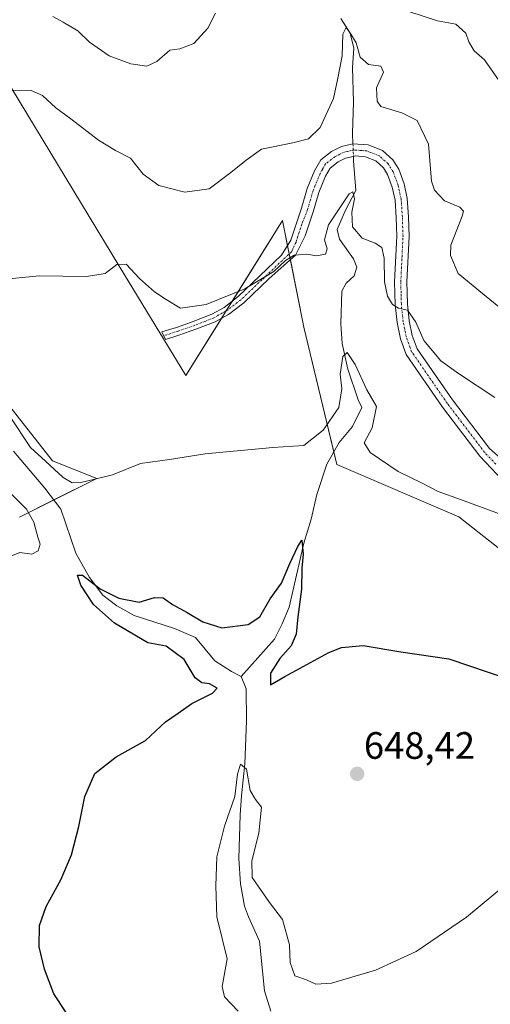
# Model space of a CAD drawing. Units: metres. Extents: x 621375 to 624837, y 4713300 to 4715674.
# Drawn here: x 622271 to 622395, y 4714201 to 4714459 of the extents above; entities that cross this region are included whole.
import ezdxf
from ezdxf.enums import TextEntityAlignment as Align

# ---------------------------------------------------------------- set-up
doc = ezdxf.new("R2010")
doc.units = ezdxf.units.M
doc.header["$MEASUREMENT"] = 0
doc.linetypes.add('TRAZO_Y_PUNTO', pattern=[1, 0.5, -0.25, 0, -0.25])
for name, color, linetype, lineweight in [('Camino', 19, 'Continuous', 0), ('Camino Cxs', 19, 'Continuous', 0), ('Camino eje', 39, 'TRAZO_Y_PUNTO', 13), ('Carátula', 7, 'Continuous', 5), ('Corriente natural lineal', 142, 'Continuous', 13), ('Corriente natural lineal oculto', 19, 'TRAZO_Y_PUNTO', 13), ('Cultivos herbáceos CxS', 92, 'Continuous', 0), ('Curva de nivel maestra', 36, 'Continuous', 30), ('Curva de nivel normal', 36, 'Continuous', 0), ('Matorral', 135, 'Continuous', 0), ('Matorral CxS', 135, 'Continuous', 0), ('Punto de cota en terreno', 7, 'Continuous', 0), ('Rótulo de punto de cota en terreno', 19, 'Continuous', 0)]:
    doc.layers.add(name, color=color, linetype=linetype, lineweight=lineweight)
doc.styles.add('Arial', font='txt', dxfattribs={"height": 0.2})

# ---------------------------------------------------------------- blocks, each defined once
blk = doc.blocks.new('*U151')
at = {"layer": 'Matorral CxS', "color": 135, "linetype": 'Continuous', "lineweight": 0}
for points in [[(622255.39, 4714374.49, 654.16), (622279.79, 4714343.46, 654.99), (622291.49, 4714338.88, 654.82), (622271.15, 4714328.71, 655.48)], [(622403.19, 4714315.56, 652.9), (622386.41, 4714328.79, 652.85), (622354.38, 4714342.52, 652.6), (622345.78, 4714378.62, 658.42), (622340.14, 4714406.63, 661.36), (622314.77, 4714365.9, 657.79), (622297.48, 4714394.39, 659.92), (622267.09, 4714444.7, 665.51)]]:
    blk.add_polyline3d(points, dxfattribs=at)
blk = doc.blocks.new('*U166')
at = {"layer": 'Curva de nivel normal', "color": 36, "linetype": 'Continuous', "lineweight": 0}
blk.add_polyline3d([(622265.67, 4714391.05, 660), (622276.28, 4714392.09, 660), (622288.76, 4714391.91, 660), (622293.63, 4714392.74, 660), (622296.66, 4714395.06, 660), (622299.16, 4714395.13, 660), (622302.61, 4714391.42, 660), (622306.59, 4714387.85, 660), (622309.63, 4714385.91, 660), (622313.38, 4714383.62, 660), (622320.09, 4714384.6, 660), (622330.28, 4714388.72, 660), (622337.9, 4714393.2, 660), (622340.9, 4714396.11, 660), (622343.23, 4714397.53, 660), (622346.57, 4714397.79, 660), (622349.06, 4714397.31, 660), (622351.4, 4714397.81, 660), (622351.9, 4714399.21, 660), (622351.14, 4714401.58, 660), (622352.22, 4714405.51, 660), (622357.62, 4714413.65, 660), (622358.64, 4714414.2, 660), (622359.05, 4714412.32, 660), (622358.36, 4714408.84, 660), (622358.51, 4714404.99, 660), (622361.02, 4714401.99, 660), (622364.44, 4714400.69, 660), (622366.18, 4714399.54, 660), (622366.87, 4714396.71, 660), (622366.9, 4714390.52, 660), (622367.74, 4714386.71, 660), (622368.97, 4714384.55, 660), (622370.63, 4714383.56, 660), (622372.94, 4714383.09, 660), (622375.13, 4714379.95, 660), (622377.27, 4714375.09, 660), (622381.65, 4714369.8, 660), (622386.31, 4714366.47, 660), (622395.85, 4714360.09, 660)], dxfattribs=at)
blk = doc.blocks.new('*U183')
at = {"layer": 'Curva de nivel normal', "color": 36, "linetype": 'Continuous', "lineweight": 0}
blk.add_polyline3d([(622268.21, 4714440.83, 665), (622274.24, 4714440.78, 665), (622277.23, 4714439.46, 665), (622280.67, 4714436.25, 665), (622284.65, 4714433.32, 665), (622291.87, 4714427.72, 665), (622296.31, 4714425.03, 665), (622300.29, 4714423.02, 665), (622303.62, 4714418.82, 665), (622307.68, 4714415.82, 665), (622314.57, 4714414.09, 665), (622320.9, 4714414.91, 665), (622326.57, 4714419.2, 665), (622330.6, 4714422.48, 665), (622334.62, 4714425.38, 665), (622342.86, 4714427, 665), (622346.94, 4714428.08, 665), (622350, 4714431.08, 665), (622353.5, 4714438.71, 665), (622354.69, 4714444.04, 665), (622355.78, 4714449.84, 665), (622355.95, 4714455.6, 665), (622356.85, 4714457.35, 665), (622357.98, 4714455.76, 665), (622359.49, 4714453.28, 665), (622360.55, 4714449.56, 665), (622362.76, 4714447.57, 665), (622365.99, 4714447.13, 665), (622366.65, 4714445.59, 665), (622364.79, 4714441.44, 665), (622364.99, 4714437.96, 665), (622365.98, 4714436.59, 665), (622371.5, 4714434.88, 665), (622375.52, 4714432.92, 665), (622378.42, 4714426.71, 665), (622379.25, 4714416.98, 665), (622380.05, 4714414.63, 665), (622382.62, 4714411.83, 665), (622386.66, 4714410.14, 665), (622387.67, 4714409.07, 665), (622387.31, 4714407.78, 665), (622384.34, 4714400.16, 665), (622384.25, 4714397.42, 665), (622386.23, 4714392.72, 665), (622392.66, 4714387.48, 665), (622398.83, 4714382.33, 665)], dxfattribs=at)
blk = doc.blocks.new('*U207')
at = {"layer": 'Curva de nivel normal', "color": 36, "linetype": 'Continuous', "lineweight": 0}
blk.add_polyline3d([(622328.53, 4714198.96, 645), (622324.96, 4714202.68, 645), (622324.3, 4714205.42, 645), (622325.66, 4714212.68, 645), (622322.96, 4714223.75, 645), (622322.7, 4714231.84, 645), (622322.97, 4714239.46, 645), (622324.9, 4714247.51, 645), (622327.66, 4714255.36, 645), (622328.33, 4714261.16, 645), (622329.12, 4714263.81, 645), (622330.7, 4714262.53, 645), (622331.66, 4714256.87, 645), (622333.05, 4714254.58, 645), (622334.64, 4714252.52, 645), (622333.99, 4714245.73, 645), (622332.11, 4714238.4, 645), (622332.21, 4714234.06, 645), (622336.71, 4714227.44, 645), (622340.12, 4714222.99, 645), (622341.98, 4714216.4, 645), (622342.14, 4714211.7, 645), (622343.36, 4714208.22, 645), (622346.41, 4714207.2, 645), (622348.86, 4714205.99, 645), (622353, 4714206.26, 645), (622364.53, 4714209.7, 645), (622375.18, 4714214.64, 645), (622388.44, 4714223.66, 645), (622400.22, 4714233.44, 645)], dxfattribs=at)
blk = doc.blocks.new('*U213')
at = {"layer": 'Curva de nivel normal', "color": 36, "linetype": 'Continuous', "lineweight": 0}
for points in [[(622279.92, 4714460.2, 670), (622282.6, 4714458.73, 670), (622286.46, 4714456.42, 670), (622289.53, 4714453.5, 670), (622294.72, 4714449.87, 670), (622300.4, 4714447.74, 670), (622304.53, 4714447.15, 670), (622307.23, 4714448.41, 670), (622310.57, 4714451.33, 670), (622313.23, 4714451.68, 670), (622316.9, 4714453.08, 670), (622320.54, 4714457.19, 670), (622322.58, 4714461.1, 670)], [(622373.58, 4714461.48, 670), (622380.85, 4714459.09, 670), (622385.67, 4714458.19, 670), (622388.21, 4714455.86, 670), (622389, 4714453.52, 670), (622390.42, 4714451.2, 670), (622393.18, 4714448.83, 670), (622397.03, 4714443.35, 670)]]:
    blk.add_polyline3d(points, dxfattribs=at)
blk = doc.blocks.new('*U216')
at = {"layer": 'Curva de nivel maestra', "color": 36, "linetype": 'Continuous', "lineweight": 30}
blk.add_polyline3d([(622283.45, 4714198.58, 650), (622280.19, 4714203.5, 650), (622277.69, 4714209.99, 650), (622276.32, 4714215.82, 650), (622276.44, 4714221.4, 650), (622278.2, 4714226.4, 650), (622281.98, 4714233.4, 650), (622284.8, 4714239.99, 650), (622286.76, 4714247.42, 650), (622288.26, 4714255.32, 650), (622290.92, 4714261.4, 650), (622296.56, 4714265.73, 650), (622304.24, 4714270.06, 650), (622309.49, 4714274.94, 650), (622312.82, 4714277.25, 650), (622316.33, 4714279.79, 650), (622321.79, 4714282.48, 650), (622323.01, 4714283.82, 650), (622321.01, 4714284.9, 650), (622318.99, 4714285.15, 650), (622317.25, 4714286.5, 650), (622314.32, 4714291.3, 650), (622309.67, 4714294.85, 650), (622304.83, 4714295.65, 650), (622296.09, 4714300.89, 650), (622290.62, 4714305.78, 650), (622287.24, 4714310.85, 650), (622286.35, 4714313.47, 650), (622287.72, 4714313.47, 650), (622292.35, 4714309.89, 650), (622297.18, 4714307.43, 650), (622302.57, 4714306.4, 650), (622306.57, 4714307.57, 650), (622308.89, 4714307.54, 650), (622311.26, 4714305.75, 650), (622315.14, 4714303.62, 650), (622319.3, 4714301.2, 650), (622324.23, 4714299.6, 650), (622331.18, 4714300.51, 650), (622334.2, 4714302.48, 650), (622336.95, 4714307.26, 650), (622339.89, 4714311.38, 650), (622342.04, 4714316.53, 650), (622344.21, 4714321.03, 650), (622345.2, 4714322.68, 650), (622345.56, 4714319.02, 650), (622345.27, 4714315.3, 650), (622345.18, 4714309.81, 650), (622344.15, 4714302.49, 650), (622343.74, 4714297.93, 650), (622342.47, 4714294.9, 650), (622339.44, 4714291.6, 650), (622337.04, 4714287.7, 650), (622337.04, 4714284.65, 650), (622340.73, 4714286.81, 650), (622352.27, 4714293.16, 650), (622355.64, 4714294.44, 650), (622361.34, 4714295.02, 650), (622371.23, 4714293.31, 650), (622383.82, 4714291.5, 650), (622399.56, 4714286.18, 650)], dxfattribs=at)
blk = doc.blocks.new('5PATER')
at = {"layer": 'Carátula', "linetype": 'Continuous', "lineweight": 5}
h = blk.add_hatch(color=250, dxfattribs=at)
edge = h.paths.add_edge_path()
edge.add_ellipse((0, 0.01), major_axis=(-1.33, -1.34), ratio=0.999422, start_angle=0, end_angle=360)

msp = doc.modelspace()

# ---------------------------------------------------------------- linework, layer by layer
at = {"layer": 'Camino', "color": 19, "linetype": 'Continuous', "lineweight": 0}
msp.add_polyline3d([(622397.87, 4714338.44, 657.01), (622391.96, 4714344.69, 657.91), (622382.11, 4714357.61, 658.68), (622372.59, 4714371.42, 659.02), (622371.1, 4714375.52, 659.25), (622370.21, 4714379.82, 659.43), (622369.72, 4714384.58, 659.75), (622369.58, 4714390.55, 660.22), (622370.16, 4714402.47, 661.38), (622369.99, 4714407.44, 661.98), (622369.69, 4714411.97, 662.34), (622368.94, 4714415.4, 662.45), (622367.74, 4714418.69, 662.4), (622366.61, 4714420.46, 662.32), (622364.66, 4714422.26, 661.99), (622361.89, 4714423.32, 661.8), (622359.31, 4714423.6, 661.69), (622358.76, 4714423.48, 661.66), (622356.71, 4714423, 661.44), (622354.75, 4714422.01, 661.51), (622352.67, 4714420.41, 661.89), (622351.46, 4714418.24, 662.31), (622349.7, 4714413.94, 661.98), (622348.31, 4714409.15, 661.23), (622346.12, 4714402.62, 660.54), (622343.56, 4714397.51, 659.9), (622336.64, 4714391.36, 659.7), (622329.97, 4714385, 659.3), (622326.02, 4714381.96, 659.15), (622322.52, 4714380.02, 659.14), (622317.46, 4714378.05, 659.1), (622312.99, 4714376.47, 658.89), (622309.46, 4714375.35, 658.71), (622308.51, 4714377.38, 658.8), (622312.31, 4714378.54, 659.05), (622316.7, 4714380.09, 659.33), (622321.59, 4714381.99, 659.39), (622324.82, 4714383.78, 659.44), (622328.55, 4714386.65, 659.66), (622339.93, 4714397.5, 660.17), (622342.36, 4714401.42, 660.34), (622345.17, 4714409.85, 661.62), (622346.66, 4714415, 662.14), (622348.56, 4714419.64, 662.44), (622350.19, 4714422.55, 662.33), (622353.03, 4714424.74, 662.26), (622355.61, 4714426.04, 661.9), (622358.65, 4714426.75, 661.73), (622362.61, 4714426.49, 661.89), (622366.39, 4714425.04, 662.22), (622369.1, 4714422.54, 662.49), (622370.64, 4714420.12, 662.52), (622372.03, 4714416.3, 662.59), (622372.88, 4714412.42, 662.65), (622373.2, 4714407.6, 662.23), (622373.38, 4714402.45, 661.85), (622372.8, 4714390.51, 660.98), (622372.93, 4714384.78, 660.38), (622373.39, 4714380.31, 659.99), (622374.2, 4714376.4, 659.64), (622375.47, 4714372.91, 659.24), (622384.71, 4714359.5, 658.89), (622394.42, 4714346.76, 658.24), (622405.9, 4714336.66, 656.28)], dxfattribs=at)
at = {"layer": 'Camino Cxs', "color": 19, "linetype": 'Continuous', "lineweight": 0}
msp.add_polyline3d([(622397.87, 4714338.44, 657.01), (622391.96, 4714344.69, 657.91), (622382.11, 4714357.61, 658.68), (622372.59, 4714371.42, 659.02), (622371.1, 4714375.52, 659.25), (622370.21, 4714379.82, 659.43), (622369.72, 4714384.58, 659.75), (622369.58, 4714390.55, 660.22), (622370.16, 4714402.47, 661.38), (622369.99, 4714407.44, 661.98), (622369.69, 4714411.97, 662.34), (622368.94, 4714415.4, 662.45), (622367.74, 4714418.69, 662.4), (622366.61, 4714420.46, 662.32), (622364.66, 4714422.26, 661.99), (622361.89, 4714423.32, 661.8), (622359.31, 4714423.6, 661.69), (622358.76, 4714423.48, 661.66), (622356.71, 4714423, 661.44), (622354.75, 4714422.01, 661.51), (622352.67, 4714420.41, 661.89), (622351.46, 4714418.24, 662.31), (622349.7, 4714413.94, 661.98), (622348.31, 4714409.15, 661.23), (622346.12, 4714402.62, 660.54), (622343.56, 4714397.51, 659.9), (622336.64, 4714391.36, 659.7), (622329.97, 4714385, 659.3), (622326.02, 4714381.96, 659.15), (622322.52, 4714380.02, 659.14), (622317.46, 4714378.05, 659.1), (622312.99, 4714376.47, 658.89), (622309.46, 4714375.35, 658.71), (622308.51, 4714377.38, 658.8), (622312.31, 4714378.54, 659.05), (622316.7, 4714380.09, 659.33), (622321.59, 4714381.99, 659.39), (622324.82, 4714383.78, 659.44), (622328.55, 4714386.65, 659.66), (622339.93, 4714397.5, 660.17), (622342.36, 4714401.42, 660.34), (622345.17, 4714409.85, 661.62), (622346.66, 4714415, 662.14), (622348.56, 4714419.64, 662.44), (622350.19, 4714422.55, 662.33), (622353.03, 4714424.74, 662.26), (622355.61, 4714426.04, 661.9), (622358.65, 4714426.75, 661.73), (622362.61, 4714426.49, 661.89), (622366.39, 4714425.04, 662.22), (622369.1, 4714422.54, 662.49), (622370.64, 4714420.12, 662.52), (622372.03, 4714416.3, 662.59), (622372.88, 4714412.42, 662.65), (622373.2, 4714407.6, 662.23), (622373.38, 4714402.45, 661.85), (622372.8, 4714390.51, 660.98), (622372.93, 4714384.78, 660.38), (622373.39, 4714380.31, 659.99), (622374.2, 4714376.4, 659.64), (622375.47, 4714372.91, 659.24), (622384.71, 4714359.5, 658.89), (622394.42, 4714346.76, 658.24), (622405.9, 4714336.66, 656.28)], dxfattribs=at)
at = {"layer": 'Camino eje', "color": 39, "linetype": 'TRAZO_Y_PUNTO', "lineweight": 13}
msp.add_polyline3d([(622396.15, 4714342.6, 657.64), (622393.19, 4714345.73, 658.05), (622383.41, 4714358.56, 658.79), (622374.03, 4714372.17, 659.14), (622372.65, 4714375.96, 659.44), (622371.8, 4714380.07, 659.69), (622371.33, 4714384.68, 660.02), (622371.26, 4714387.67, 660.29), (622371.19, 4714390.53, 660.53), (622371.77, 4714402.46, 661.6), (622371.6, 4714407.52, 662.01), (622371.29, 4714412.2, 662.29), (622370.49, 4714415.85, 662.42), (622369.19, 4714419.41, 662.44), (622367.86, 4714421.5, 662.37), (622365.53, 4714423.65, 662.12), (622362.25, 4714424.91, 661.85), (622360.85, 4714425.02, 661.77), (622358.84, 4714425.15, 661.7), (622357.19, 4714424.76, 661.64), (622356.16, 4714424.52, 661.66), (622353.89, 4714423.38, 661.83), (622351.43, 4714421.48, 662.2), (622350.62, 4714420.03, 662.32), (622350.01, 4714418.94, 662.36), (622348.18, 4714414.47, 662.06), (622347.49, 4714412.08, 661.78), (622346.74, 4714409.5, 661.49), (622345.21, 4714405.63, 660.98), (622343.71, 4714400.97, 660.29), (622342.51, 4714398.41, 659.98), (622334.75, 4714391.06, 659.91), (622329.26, 4714385.83, 659.48), (622325.42, 4714382.87, 659.28), (622322.06, 4714381.01, 659.27), (622317.08, 4714379.07, 659.21), (622312.65, 4714377.51, 658.97), (622310.89, 4714376.95, 658.87), (622308.99, 4714376.37, 658.76)], dxfattribs=at)
at = {"layer": 'Corriente natural lineal', "color": 142, "linetype": 'Continuous', "lineweight": 13}
for points in [[(622355.48, 4714459.69, 665.54), (622357.88, 4714455.85, 665.08), (622358.91, 4714451.9, 664.84), (622358.54, 4714446.84, 664.33), (622358.76, 4714437.75, 662.74), (622358.56, 4714429.57, 661.83), (622358.65, 4714426.75, 661.73)], [(622358.76, 4714423.48, 661.66), (622358.8, 4714422.27, 661.38), (622359.36, 4714414.55, 660.32), (622356.63, 4714409.13, 659.45), (622354.52, 4714404.3, 659.05), (622355.1, 4714401.75, 658.6), (622358.78, 4714396.52, 657.33), (622359.62, 4714394.33, 656.92), (622359, 4714392.09, 656.88), (622356.84, 4714390.13, 656.46), (622355.73, 4714388.09, 656.42), (622355.42, 4714379.51, 655.65), (622355.78, 4714374.35, 655.25), (622357.3, 4714367.59, 654.2), (622359.99, 4714359.55, 653.49), (622360.94, 4714357.5, 653.09), (622358.53, 4714352.55, 652.96), (622355, 4714348.33, 652.96), (622351.76, 4714342.6, 651.89), (622349.19, 4714334.66, 651.82), (622347.7, 4714328.2, 650.49), (622345.74, 4714321.85, 650.18), (622341.88, 4714305.02, 648.16), (622340.05, 4714300.69, 648.02), (622338.04, 4714296.69, 648.11), (622329.34, 4714286.89, 646.67)], [(622269.61, 4714346.08, 652.03), (622277.8, 4714336.35, 651.18), (622281.98, 4714330.78, 650.73), (622285.9, 4714319.26, 650.92), (622289.5, 4714312.84, 650.49), (622292.99, 4714308.17, 649.56), (622296.67, 4714305.41, 649.32), (622301.27, 4714302.83, 649.02), (622311.85, 4714299.46, 647.95), (622317.31, 4714297.08, 647.38), (622322.44, 4714290.94, 647.09), (622326.81, 4714288.12, 646.6), (622329.34, 4714286.89, 646.67)], [(622329.34, 4714286.89, 646.67), (622330.59, 4714283.65, 646.71), (622330.73, 4714275.22, 645.7), (622330.25, 4714263.9, 645.16), (622329.4, 4714255.48, 644.86), (622329.06, 4714250.52, 644.07), (622328.73, 4714239.07, 643.8), (622329.12, 4714232.41, 643.34), (622330.22, 4714226.5, 642.83), (622331.23, 4714223.68, 642.36), (622334.15, 4714217.29, 642.41), (622335.42, 4714204.27, 641.89), (622337.06, 4714198.9, 641.57)]]:
    msp.add_polyline3d(points, dxfattribs=at)
at = {"layer": 'Corriente natural lineal oculto', "color": 19, "linetype": 'TRAZO_Y_PUNTO', "lineweight": 13}
msp.add_polyline3d([(622358.65, 4714426.75, 661.73), (622358.76, 4714423.48, 661.66)], dxfattribs=at)
at = {"layer": 'Cultivos herbáceos CxS', "color": 92, "linetype": 'Continuous', "lineweight": 0}
for points in [[(622267.09, 4714444.7, 665.51), (622297.48, 4714394.39, 659.92), (622297.48, 4714394.39, 659.92), (622314.77, 4714365.9, 657.79), (622340.14, 4714406.63, 661.36), (622345.78, 4714378.62, 658.42), (622354.38, 4714342.52, 652.6), (622386.41, 4714328.79, 652.85), (622403.19, 4714315.56, 652.9)], [(622403.19, 4714315.56, 652.9), (622386.41, 4714328.79, 652.85), (622354.38, 4714342.52, 652.6), (622353.59, 4714345.84, 652.74), (622345.78, 4714378.62, 658.42), (622342.22, 4714396.32, 659.8), (622341.91, 4714397.85, 659.93), (622341.48, 4714400, 660.17), (622340.14, 4714406.63, 661.36), (622326.91, 4714385.39, 659.56), (622325.3, 4714382.8, 659.28), (622324.12, 4714380.91, 659.14), (622314.77, 4714365.9, 657.79), (622297.48, 4714394.39, 659.92), (622267.09, 4714444.7, 665.51)], [(622271.15, 4714328.71, 655.48), (622291.49, 4714338.88, 654.82), (622279.79, 4714343.46, 654.99), (622255.39, 4714374.49, 654.16)], [(622255.39, 4714374.49, 654.16), (622279.79, 4714343.46, 654.99), (622291.49, 4714338.88, 654.82), (622280.15, 4714333.21, 650.81), (622271.15, 4714328.71, 655.48)]]:
    msp.add_polyline3d(points, dxfattribs=at)
at = {"layer": 'Curva de nivel normal', "color": 36, "linetype": 'Continuous', "lineweight": 0}
for points in [[(622397.78, 4714329.32, 655), (622386.88, 4714333.38, 655), (622380.98, 4714335.45, 655), (622376.6, 4714337.7, 655), (622370.53, 4714340.69, 655), (622363.19, 4714345.68, 655), (622361.54, 4714348.2, 655), (622363.66, 4714352.18, 655), (622364.79, 4714357.78, 655), (622362.32, 4714362.14, 655), (622359.19, 4714368.82, 655), (622357.1, 4714371.97, 655), (622356, 4714370.86, 655), (622355.27, 4714366.23, 655), (622355.73, 4714362.42, 655), (622354.94, 4714357.49, 655), (622350.84, 4714351.58, 655), (622345.76, 4714347.51, 655), (622337.62, 4714347.03, 655), (622319.86, 4714345.35, 655), (622310.51, 4714343.87, 655), (622302.88, 4714342.79, 655), (622295.57, 4714339.83, 655), (622290.9, 4714338.66, 655), (622287.23, 4714337.78, 655), (622284.98, 4714337.74, 655), (622282.63, 4714339.11, 655), (622277.96, 4714343.44, 655), (622274.09, 4714347.04, 655), (622268.72, 4714355.06, 655)], [(622268.7, 4714335.07, 655), (622272.96, 4714330.78, 655), (622274.91, 4714327.4, 655), (622275.95, 4714323.43, 655), (622276.62, 4714321.57, 655), (622276.06, 4714319.88, 655), (622274.44, 4714319.02, 655), (622271.24, 4714319.41, 655), (622268.24, 4714318.19, 655)]]:
    msp.add_polyline3d(points, dxfattribs=at)
at = {"layer": 'Matorral', "color": 135, "linetype": 'Continuous', "lineweight": 0}
for points in [[(622403.19, 4714315.56, 652.9), (622386.41, 4714328.79, 652.85), (622354.38, 4714342.52, 652.6), (622353.59, 4714345.84, 652.74), (622345.78, 4714378.62, 658.42), (622342.22, 4714396.32, 659.8), (622341.91, 4714397.85, 659.93), (622341.48, 4714400, 660.17), (622340.14, 4714406.63, 661.36), (622326.91, 4714385.39, 659.56), (622325.3, 4714382.8, 659.28), (622324.12, 4714380.91, 659.14), (622314.77, 4714365.9, 657.79), (622297.48, 4714394.39, 659.92), (622267.09, 4714444.7, 665.51)], [(622255.39, 4714374.49, 654.16), (622279.79, 4714343.46, 654.99), (622291.49, 4714338.88, 654.82), (622280.15, 4714333.21, 650.81), (622271.15, 4714328.71, 655.48)]]:
    msp.add_polyline3d(points, dxfattribs=at)

# ---------------------------------------------------------------- block references
at = {"layer": 'Curva de nivel maestra', "color": 36, "linetype": 'Continuous', "lineweight": 30}
msp.add_blockref('*U216', (0, 0), dxfattribs=at)
at = {"layer": 'Curva de nivel normal', "color": 36, "linetype": 'Continuous', "lineweight": 0}
for name in ['*U213', '*U183', '*U166', '*U207']:
    msp.add_blockref(name, (0, 0), dxfattribs=at)
at = {"layer": 'Matorral CxS', "color": 135, "linetype": 'Continuous', "lineweight": 0}
msp.add_blockref('*U151', (0, 0), dxfattribs=at)
at = {"layer": 'Punto de cota en terreno', "linetype": 'Continuous', "lineweight": 0}
msp.add_blockref('5PATER', (622359.75, 4714261.28, 648.42), dxfattribs=at)

# ---------------------------------------------------------------- texts
at = {"layer": 'Rótulo de punto de cota en terreno', "color": 19, "linetype": 'Continuous', "lineweight": 0, "style": 'Arial'}
msp.add_text('648,42', height=7, dxfattribs=at).set_placement((622361.51, 4714263.04), align=Align.BOTTOM_LEFT)

doc.saveas('drawing.dxf')
